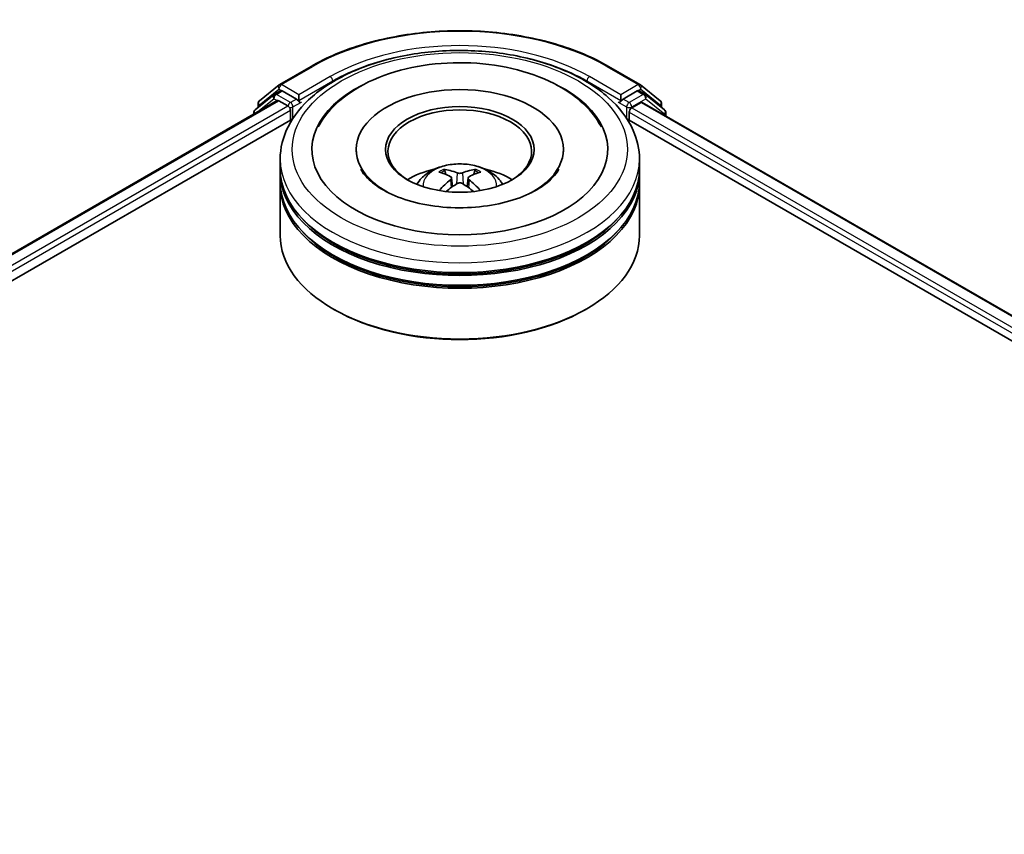
# Model space of a CAD drawing. Units: millimetres. Extents: x 0 to 5925, y 0 to 984.
# Drawn here: x 343 to 411, y 422 to 478 of the extents above; entities that cross this region are included whole.
import ezdxf

# ---------------------------------------------------------------- set-up
doc = ezdxf.new("R2010")
doc.units = ezdxf.units.MM
doc.header["$LTSCALE"] = 2.5
doc.layers.add('Visible (ISO)', color=7, linetype='Continuous', lineweight=35)
doc.layers.add('Visible Narrow (ISO)', color=7, linetype='Continuous', lineweight=25)

msp = doc.modelspace()

# ---------------------------------------------------------------- linework, layer by layer
at = {"layer": 'Visible (ISO)'}
for p, q in [((360.7305, 473.9609), (362.9107, 475.2197)), ((383.6191, 475.2197), (385.7993, 473.9609)), ((359.3192, 472.8241), (360.6983, 473.9389)), ((360.3774, 473.2802), (360.7899, 473.5184)), ((361.8923, 472.9417), (360.9149, 473.506)), ((385.6149, 473.506), (384.6375, 472.9417)), ((386.1524, 473.2802), (385.7399, 473.5184)), ((385.8315, 473.9389), (387.2106, 472.8241)), ((295.8017, 435.4537), (360.5537, 472.8383)), ((360.3453, 473.2582), (359.0245, 472.1906)), ((360.6787, 472.8259), (361.303, 472.4654)), ((362.069, 472.8397), (362.069, 473.2479)), ((384.4608, 473.2479), (384.4608, 472.8397)), ((387.5053, 472.1906), (386.1845, 473.2582)), ((359.2263, 472.3537), (359.2263, 472.6297)), ((361.4798, 472.1592), (361.4798, 471.4788)), ((362.1131, 472.7297), (362.1208, 472.7252)), ((384.409, 472.7252), (384.4167, 472.7297)), ((385.2268, 472.3294), (385.8787, 472.7057)), ((385.962, 472.714), (474.1837, 421.7792)), ((387.3035, 472.6297), (387.3035, 472.3537)), ((309.4123, 441.4177), (361.6385, 471.5705)), ((358.9317, 471.9962), (358.9317, 471.9018)), ((384.8913, 471.5705), (460.6877, 427.8094)), ((385.05, 471.4788), (385.05, 472.0232)), ((387.5981, 471.7694), (387.5981, 471.9962)), ((366.0566, 469.4376), (366.0566, 469.2742)), ((380.4732, 469.4376), (380.4732, 469.2742)), ((360.7649, 468.0768), (360.7649, 468.7572)), ((385.7649, 468.0768), (385.7649, 468.7572)), ((360.7649, 467.1922), (360.7649, 467.8726)), ((372.692, 467.4494), (372.757, 466.8446)), ((373.8378, 467.4494), (373.7728, 466.8446)), ((385.7649, 467.1922), (385.7649, 467.8726)), ((360.7649, 463.45), (360.7649, 466.9881)), ((385.7649, 463.45), (385.7649, 466.9881)), ((364.5439, 458.2788), (364.4261, 458.3468)), ((381.9859, 458.2788), (382.1037, 458.3468))]:
    msp.add_line(p, q, dxfattribs=at)
for centre, start, end in [((360.8555, 473.7444), 120, 128.948276), ((385.6743, 473.7444), 51.051724, 60), ((359.4763, 472.6297), 128.948276, 180), ((360.5024, 473.0637), 120, 128.948276), ((386.0274, 473.0637), 51.051724, 60), ((387.0535, 472.6297), 0, 51.051724), ((359.1817, 471.9962), 128.948276, 180), ((387.3481, 471.9962), 0, 51.051724)]:
    msp.add_arc(centre, 0.25, start, end, dxfattribs=at)
for centre, major_axis, ratio, start_param, end_param in [((360.9149, 473.3019), (-0.125, 0.2165), 0.5773503, 5.4977871, 6.2831853), ((373.2649, 469.4376), (10.2917, 0), 0.5773503, 2.2877064, 7.1370716), ((373.2649, 469.4376), (7.2083, 0), 0.5773503, 5.4710656, 10.2368977), ((385.6149, 473.3019), (0.125, 0.2165), 0.5773503, 0, 0.7853982), ((360.6787, 472.6218), (-0.125, 0.2165), 0.5773503, 5.4977871, 6.2831853), ((362.2458, 472.9417), (-0.125, -0.2165), 0.5773503, 5.4977871, 7.0685835), ((384.284, 472.9417), (0.125, -0.2165), 0.5773503, 5.4977871, 7.0685835), ((361.303, 472.2613), (0.125, -0.2165), 0.5773503, 0.7853982, 2.3561945), ((373.2649, 469.3015), (-5, 0), 0.5773503, 2.3727253, 7.0520527), ((385.2268, 472.1252), (0.125, 0.2165), 0.5773503, 0.7853982, 2.3561945), ((385.8787, 472.5696), (0.0833, 0.1443), 0.5773503, 0, 0.7853982), ((373.2649, 467.8726), (12.5, 0), 0.5773503, 3.12745, 6.2973279), ((373.2649, 468.0768), (-12.5, 0), 0.5773503, 0, 3.1415927), ((373.2649, 465.3551), (-5, 0), 0.5773503, 5.0762837, 5.5305884), ((373.1868, 463.0001), (-2.5477, 4.7787), 0.654173, 5.6260122, 5.8649965), ((373.343, 463.0001), (-2.5477, -4.7787), 0.654173, 3.5597815, 3.7987657), ((373.2649, 465.3551), (-5, 0), 0.5773503, 3.8941895, 4.3484943), ((373.3514, 463.0951), (2.8444, -4.6082), 0.4946241, 2.4477608, 2.6867451), ((373.3514, 463.005), (-2.1174, -4.9843), 0.5952629, 3.9628231, 4.1931334), ((373.1784, 463.0951), (2.8444, 4.6082), 0.4946241, 0.4548476, 0.6938319), ((373.1784, 463.005), (-2.1174, 4.9843), 0.5952629, 5.2316446, 5.4619549), ((373.2649, 466.9881), (12.5, 0), 0.5773503, 3.12745, 6.2973279), ((373.2649, 467.1922), (-12.5, 0), 0.5773503, 0, 3.1415927), ((373.1868, 463.1), (3.2392, 4.3398), 0.5535342, 0.9593188, 1.1511249), ((373.343, 463.1), (3.2392, -4.3398), 0.5535342, 1.9904677, 2.1822739), ((373.2649, 467.8726), (-12.3333, 0), 0.5773503, 0.478284, 2.6633086), ((373.2649, 463.45), (12.5, 0), 0.5773503, 3.1415927, 6.2831853), ((373.2649, 466.9881), (-12.3333, 0), 0.5773503, 0.478284, 2.6633086), ((373.2649, 463.3139), (12.3333, 0), 0.5773503, 3.9269908, 5.4977871)]:
    msp.add_ellipse(centre, major_axis=major_axis, ratio=ratio, start_param=start_param, end_param=end_param, dxfattribs=at)
msp.add_ellipse((373.2649, 469.4376), major_axis=(5.1667, 0), ratio=0.5773503, dxfattribs=at)
for points, knots in [([(362.9107, 475.2197), (364.0016, 475.8495), (365.2602, 476.377), (367.9934, 477.181), (369.4676, 477.4574), (372.4907, 477.7338), (374.0391, 477.7338), (377.0622, 477.4574), (378.5364, 477.181), (381.2696, 476.377), (382.5282, 475.8495), (383.6191, 475.2197)], [1.5707963, 1.5707963, 1.5707963, 1.5707963, 1.8849556, 1.8849556, 2.1991149, 2.1991149, 2.5132741, 2.5132741, 2.8274334, 2.8274334, 3.1415927, 3.1415927, 3.1415927, 3.1415927]), ([(360.7649, 468.7572), (360.7649, 469.5304), (360.9586, 470.3009), (361.7071, 471.7837), (362.2824, 472.4899), (363.7819, 473.7919), (364.7314, 474.3762), (366.8881, 475.336), (368.0986, 475.7086), (370.6449, 476.2047), (371.9796, 476.3293), (374.6443, 476.3231), (375.9739, 476.193), (378.5044, 475.6882), (379.7046, 475.3133), (381.8605, 474.343), (382.8152, 473.7468), (384.3608, 472.377), (384.9575, 471.6035), (385.6143, 470.1215), (385.7649, 469.4401), (385.7649, 468.7572)], [5.4977871, 5.4977871, 5.4977871, 5.4977871, 5.7813922, 5.7813922, 6.0845916, 6.0845916, 6.4118539, 6.4118539, 6.7431319, 6.7431319, 7.0726004, 7.0726004, 7.4012185, 7.4012185, 7.7307232, 7.7307232, 8.0620184, 8.0620184, 8.3888941, 8.3888941, 8.6393798, 8.6393798, 8.6393798, 8.6393798]), ([(363.4169, 471.0001), (363.6792, 471.499), (364.0204, 471.9568), (365.0226, 472.9964), (365.7576, 473.524), (367.471, 474.4284), (368.4657, 474.7905), (370.5693, 475.2949), (371.6775, 475.4377), (373.9004, 475.5001), (375.0146, 475.4214), (377.1596, 475.0468), (378.1898, 474.7505), (380.0773, 473.9433), (380.9339, 473.4308), (382.251, 472.2844), (382.7549, 471.681), (383.1129, 471.0001)], [2.6509041, 2.6509041, 2.6509041, 2.6509041, 2.8640704, 2.8640704, 3.1863273, 3.1863273, 3.5333994, 3.5333994, 3.8784321, 3.8784321, 4.2206826, 4.2206826, 4.5645366, 4.5645366, 4.9121077, 4.9121077, 5.2030776, 5.2030776, 5.2030776, 5.2030776]), ([(361.8923, 472.9417), (361.9146, 472.9288), (361.9383, 472.9098), (361.9833, 472.8644), (362.0048, 472.8383), (362.0356, 472.8017), (362.0469, 472.7883), (362.0696, 472.764), (362.0809, 472.7531), (362.0985, 472.739), (362.1057, 472.7339), (362.1131, 472.7297)], [0.185147228, 0.185147228, 0.185147228, 0.185147228, 0.196528423, 0.196528423, 0.207909617, 0.207909617, 0.213859594, 0.213859594, 0.21980957, 0.21980957, 0.223874943, 0.223874943, 0.223874943, 0.223874943]), ([(384.4167, 472.7297), (384.424, 472.7339), (384.4313, 472.739), (384.4489, 472.7531), (384.4602, 472.764), (384.4829, 472.7883), (384.4942, 472.8017), (384.525, 472.8383), (384.5465, 472.8644), (384.5915, 472.9098), (384.6152, 472.9288), (384.6375, 472.9417)], [0.022988029, 0.022988029, 0.022988029, 0.022988029, 0.027053401, 0.027053401, 0.033003378, 0.033003378, 0.038953354, 0.038953354, 0.050334548, 0.050334548, 0.061715743, 0.061715743, 0.061715743, 0.061715743]), ([(378.6187, 466.6284), (378.1552, 466.3608), (377.6007, 466.1176), (376.3503, 465.7197), (375.6517, 465.5671), (374.1828, 465.3819), (373.4116, 465.3513), (371.8884, 465.4208), (371.1368, 465.5214), (369.7456, 465.8366), (369.1051, 466.05), (368.0093, 466.5465), (367.5507, 466.8279), (366.843, 467.3991), (366.5937, 467.6869), (366.4109, 467.9857), (366.3881, 468.0259), (366.3673, 468.0654)], [0, 0, 0, 0, 0.2816664, 0.2816664, 0.5702919, 0.5702919, 0.8642759, 0.8642759, 1.1593291, 1.1593291, 1.4508445, 1.4508445, 1.7352514, 1.7352514, 2.0167553, 2.0167553, 2.0614849, 2.0614849, 2.0614849, 2.0614849]), ([(370.2826, 467.0017), (370.3754, 467.162), (370.4849, 467.3042), (370.8027, 467.6405), (371.0268, 467.8052), (371.5589, 468.1054), (371.875, 468.2227), (372.5442, 468.3855), (372.8986, 468.4262), (373.6038, 468.428), (373.9544, 468.3899), (374.6376, 468.2298), (374.9703, 468.1078), (375.577, 467.7614), (375.8566, 467.5417), (376.1436, 467.1672), (376.1978, 467.087), (376.2472, 467.0017)], [1.1080064, 1.1080064, 1.1080064, 1.1080064, 1.2848512, 1.2848512, 1.5822086, 1.5822086, 1.9574686, 1.9574686, 2.3518935, 2.3518935, 2.7417298, 2.7417298, 3.1359976, 3.1359976, 3.5103035, 3.5103035, 3.6043826, 3.6043826, 3.6043826, 3.6043826]), ([(372.1282, 468.0438), (372.1368, 468.0428), (372.1469, 468.0396), (372.1652, 468.0301), (372.1764, 468.0216), (372.1937, 468.0038), (372.2027, 467.9915), (372.2139, 467.9711), (372.2185, 467.9601), (372.2216, 467.9498)], [0.014560073, 0.014560073, 0.014560073, 0.014560073, 0.018722682, 0.018722682, 0.023429831, 0.023429831, 0.028069056, 0.028069056, 0.031810177, 0.031810177, 0.031810177, 0.031810177]), ([(374.3082, 467.9498), (374.3113, 467.9601), (374.3159, 467.9711), (374.3271, 467.9915), (374.3361, 468.0038), (374.3533, 468.0216), (374.3646, 468.0301), (374.3829, 468.0396), (374.393, 468.0428), (374.4016, 468.0438)], [0.042728556, 0.042728556, 0.042728556, 0.042728556, 0.046469677, 0.046469677, 0.051108902, 0.051108902, 0.055816051, 0.055816051, 0.05997866, 0.05997866, 0.05997866, 0.05997866]), ([(380.1625, 468.0654), (380.0145, 467.784), (379.755, 467.4593), (379.1504, 466.9637), (378.9015, 466.7916), (378.6187, 466.6284)], [5.79249672, 5.79249672, 5.79249672, 5.79249672, 6.11138992, 6.11138992, 6.28318531, 6.28318531, 6.28318531, 6.28318531]), ([(372.6222, 467.5376), (372.6451, 467.5257), (372.6645, 467.5096), (372.6889, 467.4726), (372.6939, 467.4517), (372.6904, 467.4112), (372.6817, 467.3889), (372.6546, 467.352), (372.6394, 467.337), (372.6222, 467.3235)], [-0.203600863, -0.203600863, -0.203600863, -0.203600863, -0.191101084, -0.191101084, -0.178601305, -0.178601305, -0.166077191, -0.166077191, -0.156924256, -0.156924256, -0.156924256, -0.156924256]), ([(373.4504, 467.8016), (373.4245, 467.7913), (373.3924, 467.7826), (373.3229, 467.7717), (373.2855, 467.7695), (373.2161, 467.771), (373.1794, 467.7749), (373.1216, 467.7871), (373.099, 467.7939), (373.0794, 467.8016)], [-0.203600878, -0.203600878, -0.203600878, -0.203600878, -0.191101099, -0.191101099, -0.178601321, -0.178601321, -0.166077206, -0.166077206, -0.156924272, -0.156924272, -0.156924272, -0.156924272]), ([(373.9076, 467.3235), (373.8847, 467.3413), (373.8653, 467.3624), (373.8408, 467.4057), (373.8359, 467.4279), (373.8393, 467.4675), (373.8481, 467.4876), (373.8752, 467.5174), (373.8904, 467.5285), (373.9076, 467.5376)], [-0.203600863, -0.203600863, -0.203600863, -0.203600863, -0.191101084, -0.191101084, -0.178601305, -0.178601305, -0.166077191, -0.166077191, -0.156924256, -0.156924256, -0.156924256, -0.156924256]), ([(371.8408, 466.5701), (371.8437, 466.5709), (371.8465, 466.5715), (371.8574, 466.5727), (371.8666, 466.571), (371.8746, 466.5663), (371.8759, 466.5654), (371.8772, 466.5644)], [0.0219671693, 0.0219671693, 0.0219671693, 0.0219671693, 0.0234298311, 0.0234298311, 0.0280690561, 0.0280690561, 0.028985175, 0.028985175, 0.028985175, 0.028985175]), ([(373.0794, 467.0595), (373.1053, 467.0757), (373.1374, 467.0894), (373.2069, 467.1066), (373.2443, 467.1102), (373.3137, 467.1077), (373.3504, 467.1015), (373.4082, 467.0824), (373.4308, 467.0717), (373.4504, 467.0595)], [-0.203600878, -0.203600878, -0.203600878, -0.203600878, -0.191101099, -0.191101099, -0.178601321, -0.178601321, -0.166077206, -0.166077206, -0.156924272, -0.156924272, -0.156924272, -0.156924272]), ([(374.6526, 466.5644), (374.6539, 466.5654), (374.6552, 466.5663), (374.6632, 466.571), (374.6724, 466.5727), (374.6833, 466.5715), (374.6861, 466.5709), (374.689, 466.5701)], [0.0455535579, 0.0455535579, 0.0455535579, 0.0455535579, 0.0464696768, 0.0464696768, 0.0511089018, 0.0511089018, 0.0525715636, 0.0525715636, 0.0525715636, 0.0525715636])]:
    msp.add_open_spline(points, degree=3, knots=knots, dxfattribs=at)
for points, weights in [([(372.2977, 467.69), (372.2611, 467.8151), (372.2216, 467.9498)], [1.08273581125, 1.07755563389, 1.07090462461]), ([(374.3082, 467.9498), (374.2687, 467.8151), (374.2321, 467.69)], [1.07090461894, 1.07755562758, 1.08273580442])]:
    msp.add_rational_spline(points, weights, degree=2, dxfattribs=at)
for points in [[(371.8776, 466.5642), (371.8775, 466.5643), (371.8773, 466.5644), (371.8772, 466.5645)], [(374.6526, 466.5645), (374.6525, 466.5644), (374.6523, 466.5643), (374.6522, 466.5642)]]:
    msp.add_open_spline(points, degree=3, dxfattribs=at)
at = {"layer": 'Visible Narrow (ISO)'}
for p, q in [((360.8555, 473.9486), (363.0357, 475.2073)), ((383.4941, 475.2073), (385.6743, 473.9486)), ((364.2493, 474.5067), (362.069, 473.2479)), ((362.069, 472.8397), (364.4261, 474.2005)), ((364.4261, 474.2005), (364.4261, 474.1401)), ((382.1037, 474.2005), (384.4608, 472.8397)), ((382.1037, 474.2005), (382.1037, 474.1401)), ((384.4608, 473.2479), (382.2805, 474.5067)), ((359.2995, 472.5276), (360.6787, 473.6424)), ((360.5024, 473.2679), (360.9149, 473.506)), ((360.6787, 473.6424), (360.9149, 473.506)), ((362.069, 473.2479), (360.8555, 473.9486)), ((385.6743, 473.9486), (384.4608, 473.2479)), ((385.6149, 473.506), (385.8511, 473.6424)), ((385.6149, 473.506), (386.0274, 473.2679)), ((385.8511, 473.6424), (387.2303, 472.5276)), ((295.8749, 435.4114), (360.6787, 472.8259)), ((359.2211, 472.0689), (360.3256, 472.9617)), ((360.3256, 472.9617), (360.5465, 472.8341)), ((361.4798, 472.7036), (360.5024, 473.2679)), ((361.8923, 472.9417), (361.4798, 472.7036)), ((361.6566, 472.3974), (362.2458, 472.7376)), ((384.284, 472.7376), (384.8732, 472.3974)), ((385.05, 472.7036), (384.6375, 472.9417)), ((386.0274, 473.2679), (385.05, 472.7036)), ((385.2268, 472.3974), (386.2041, 472.9617)), ((386.2041, 472.9617), (387.5249, 471.8941)), ((296.4891, 435.0451), (361.303, 472.4654)), ((307.1517, 440.7929), (361.4798, 472.1592)), ((359.2995, 472.4129), (359.2995, 472.5276)), ((361.6566, 471.5982), (361.6566, 472.3974)), ((384.8732, 472.3974), (384.8732, 471.5982)), ((385.2268, 472.3294), (385.2268, 472.3974)), ((385.2268, 472.3294), (464.8583, 426.3541)), ((385.8787, 472.7057), (474.1349, 421.751)), ((387.2303, 472.5276), (387.2303, 472.4129)), ((385.05, 472.0232), (462.3923, 427.3695)), ((387.5249, 471.8941), (387.5249, 471.8117)), ((372.6222, 467.3235), (372.6639, 466.7778)), ((373.0794, 467.8016), (373.0262, 467.0258)), ((373.4504, 467.8016), (373.5036, 467.0258)), ((373.9076, 467.3235), (373.8659, 466.7778))]:
    msp.add_line(p, q, dxfattribs=at)
for centre, major_axis, ratio, start_param, end_param in [((373.2649, 469.3015), (14.4662, 0), 0.5773503, 0.7853982, 2.3561945), ((373.2649, 469.3015), (-12.75, 0), 0.5773503, 3.9269908, 5.4977871), ((373.2649, 469.0974), (12.5, 0), 0.5773503, 1.9058912, 2.3561945), ((373.2649, 469.0974), (12.5, 0), 0.5773503, 0.7853982, 1.2357014), ((363.0357, 475.0032), (-0.125, 0.2165), 0.5773503, 5.4977871, 6.2831853), ((383.4941, 475.0032), (0.125, 0.2165), 0.5773503, 0, 0.7853982), ((364.2493, 474.3026), (-0.125, 0.2165), 0.5773503, 3.9269908, 5.4977871), ((382.2805, 474.3026), (0.125, 0.2165), 0.5773503, 0.7853982, 2.3561945), ((360.8555, 473.7444), (-0.1572, 0.1944), 0.8131434, 0, 1.4434523), ((360.8555, 473.7444), (-0.125, -0.2165), 0.5773503, 3.9269908, 5.4977871), ((360.8555, 473.7444), (-0.125, 0.2165), 0.5773503, 5.4977871, 6.2831853), ((385.6743, 473.7444), (0.125, 0.2165), 0.5773503, 0, 0.7853982), ((385.6743, 473.7444), (-0.125, 0.2165), 0.5773503, 3.9269908, 5.4977871), ((385.6743, 473.7444), (0.1572, 0.1944), 0.8131434, 4.839733, 6.2831853), ((359.4763, 472.6297), (-0.1572, 0.1944), 0.8131434, 0, 1.4434523), ((360.5024, 473.0637), (-0.1572, 0.1944), 0.8131434, 0, 1.4434523), ((360.5024, 473.0637), (-0.125, -0.2165), 0.5773503, 3.9269908, 5.4977871), ((360.5024, 473.0637), (-0.125, 0.2165), 0.5773503, 5.4977871, 6.2831853), ((386.0274, 473.0637), (0.125, 0.2165), 0.5773503, 0, 0.7853982), ((386.0274, 473.0637), (-0.125, 0.2165), 0.5773503, 3.9269908, 5.4977871), ((386.0274, 473.0637), (0.1572, 0.1944), 0.8131434, 4.839733, 6.2831853), ((387.0535, 472.6297), (0.1572, 0.1944), 0.8131434, 4.839733, 6.2831853), ((359.1817, 471.9962), (-0.1572, 0.1944), 0.8131434, 0, 1.2688679), ((359.4763, 472.6297), (-0.25, 0), 0.5773503, 0, 0.7853982), ((361.4798, 472.4995), (-0.125, -0.2165), 0.5773503, 3.9269908, 5.204008), ((361.4798, 472.4995), (0.25, 0), 0.5773503, 4.4332722, 5.4977871), ((361.4798, 472.4995), (-0.125, 0.2165), 0.5773503, 3.9269908, 5.4977871), ((385.05, 472.4995), (-0.125, -0.2165), 0.5773503, 3.9269908, 5.4977871), ((385.05, 472.4995), (0.25, 0), 0.5773503, 3.9269908, 5.4977871), ((385.05, 472.4995), (-0.125, 0.2165), 0.5773503, 3.9269908, 5.4977871), ((387.0535, 472.6297), (0.25, 0), 0.5773503, 5.4977871, 6.2831853), ((387.3481, 471.9962), (0.1572, 0.1944), 0.8131434, 4.839733, 6.2831853), ((359.1817, 471.9962), (-0.25, 0), 0.5773503, 0, 0.5382514), ((387.3481, 471.9962), (0.25, 0), 0.5773503, 5.4977871, 6.2831853), ((373.2649, 468.7572), (-12.5, 0), 0.5773503, 0, 3.1415927), ((373.2649, 466.9404), (-2.5574, 0), 0.5773503, 3.0761472, 6.3486308), ((373.2649, 467.1966), (-1.8561, 0), 0.5773503, 5.3714845, 5.6240898), ((373.2649, 467.1548), (1.7276, 0), 0.5773503, 2.2191702, 2.4253628), ((373.2649, 467.1548), (1.7276, 0), 0.5773503, 0.7162298, 0.9224224), ((373.2649, 467.1966), (-1.8561, 0), 0.5773503, 3.8006881, 4.0532935)]:
    msp.add_ellipse(centre, major_axis=major_axis, ratio=ratio, start_param=start_param, end_param=end_param, dxfattribs=at)
msp.add_ellipse((373.2649, 469.4376), major_axis=(-11.6667, 0), ratio=0.5773503, dxfattribs=at)

doc.saveas('drawing.dxf')
